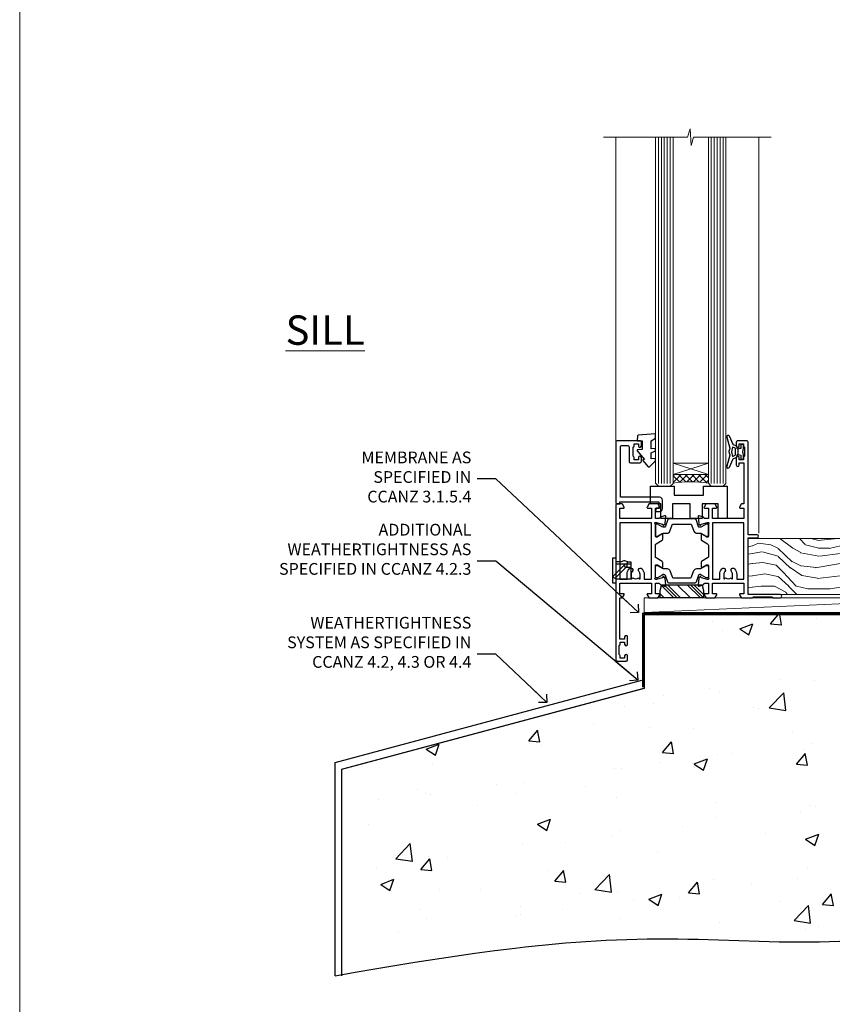
# Model space of a CAD drawing. Units: millimetres. Extents: x 0 to 454204, y -1112 to 730.
# Drawn here: x 6000 to 6277, y 60 to 395 of the extents above; entities that cross this region are included whole.
import ezdxf
from ezdxf import colors
from ezdxf.entities.mleader import LeaderData, LeaderLine
from ezdxf.math import Vec2, Vec3

# ---------------------------------------------------------------- set-up
doc = ezdxf.new("R2010")
doc.units = ezdxf.units.MM
doc.linetypes.add('CENTER', pattern=[2, 1.25, -0.25, 0.25, -0.25])
doc.linetypes.add('Dashed', pattern=[564.444447, 282.222223, -282.222223])
doc.layers.add('Aluminium Systems Ltd Joinery Detail', color=7, linetype='Continuous')
doc.layers.add('Aluminium Systems Ltd Notes', color=7, linetype='Continuous')
doc.layers.add('No Print', color=7, linetype='Continuous', plot=False)
doc.styles.add('ASL TXT 50', font='romans.shx', dxfattribs={"height": 100})
doc.styles.get("Standard").update_dxf_attribs({"font": 'arial.ttf'})

# ---------------------------------------------------------------- blocks, each defined once
blk = doc.blocks.new('Page Layout')
at = {"layer": 'Aluminium Systems Ltd Joinery Detail', "color": 8, "lineweight": 5}
blk.add_lwpolyline([(0, 730.13), (0, 0), (553.08, 0), (553.08, 730.13)], close=True, dxfattribs=at)
blk = doc.blocks.new('_Open90')
at = {"color": 0, "linetype": 'ByBlock', "lineweight": -2}
for p, q in [((0, 0), (-2.44, 0)), ((-0.5, 0.5), (0, 0)), ((0, 0), (-0.5, -0.5))]:
    blk.add_line(p, q, dxfattribs=at)
blk = doc.blocks.new('U043-22047')
blk.add_lwpolyline([(13.91, 1.2, 0.339454), (13.72, 1.05), (13.51, 0.25, 0.493145), (13.7, 0), (14.9, 0, 0.414214), (15.9, 1), (15.9, 3.9, 0.414214), (14.9, 4.9), (1.6, 4.9), (1.6, 22, -0.414214), (2.1, 22.5), (4, 22.5, -0.414214), (4.5, 22), (4.5, 17.1, 0.414214), (5, 16.6), (8.2, 16.6, 0.414214), (8.7, 17.1), (8.7, 18.35, 1), (7.7, 18.35), (7.7, 17.6), (6.2, 17.6), (6.2, 18.35, 0.298217), (5.9, 18.81), (5.9, 21.89, 0.298217), (6.2, 22.35), (6.2, 23.1), (7.7, 23.1), (7.7, 22.35, 1), (8.7, 22.35), (8.7, 23.6, 0.414214), (8.2, 24.1), (0.5, 24.1, 0.414214), (0, 23.6), (0, 3.1, 0.414214), (0.5, 2.6), (1.2, 2.6, 0.414214), (1.4, 2.8), (1.4, 3.3), (14.7, 3.3), (14.7, 1), (14.4, 1, 0.414214), (14.2, 1.2)], format="xyb", close=True)
blk = doc.blocks.new('MO091-E Elev')
at = {"color": 4, "linetype": 'Dashed'}
blk.add_line((5.1, 2.15), (5.1, 1.15), dxfattribs=at)
blk.add_lwpolyline([(0, -4.3), (-1, -4.3), (-1, 4.3), (0, 4.3)], close=True)
for points in [[(3.05, 2), (-0.98, -2.03), (-0.28, -2.73), (3.75, 1.3)], [(0, 2.2), (4, 2.2), (4, 2.95), (3.04, 3.3), (2.76, 3.3), (1.8, 2.95), (0, 2.95)]]:
    blk.add_lwpolyline(points, dxfattribs=at)
blk.add_lwpolyline([(4, 2.95), (5.1, 2.95), (5.1, 2.15), (3.4, 2.15, 1), (3.4, 1.15), (5.1, 1.15), (5.1, -2.95), (0, -2.95)], format="xyb", dxfattribs=at)
blk.add_arc((3.4, 1.65), 0.5, 270, 90, dxfattribs=at)
blk = doc.blocks.new('U819-22026B')
at = {"flags": 128}
for points in [[(4, 1.75, 1), (3, 1.75), (3, 1), (1.5, 1), (1.5, 1.75, 0.298217), (1.2, 2.21), (1.2, 5.29, 0.298217), (1.5, 5.75), (1.5, 6.5), (3, 6.5), (3, 5.75, 1), (4, 5.75), (4, 8.25, 1), (3, 8.25), (3, 7.5), (1.4, 7.5), (1.4, 21.5), (2.12, 21.5, 0.267949), (2.3, 21.6), (2.87, 22.6, 0.57735), (2.7, 22.9), (1.4, 22.9), (1.4, 26.5), (12.1, 26.5), (12.1, 22.9), (10.8, 22.9, 0.57735), (10.63, 22.6), (11.2, 21.6, 0.267949), (11.38, 21.5), (14.22, 21.5, 0.267949), (14.4, 21.6), (14.97, 22.6, 0.57735), (14.8, 22.9), (13.5, 22.9), (13.5, 26.5), (14.7, 26.5, -0.359641), (14.99, 26.26, 0.263851), (15.19, 26.03), (16.6, 25.52, 0.087489), (16.7, 25.5, 0.414214), (17, 25.8, 0.02182), (17, 25.83), (16.79, 28.19, 0.176327), (16.71, 28.38), (16.34, 28.74, 0.198912), (16.2, 28.8, 0.065543), (16.15, 28.79, 0.267949), (16.01, 28.65), (15.96, 28.48, -0.267949), (15.82, 28.34), (13.84, 27.81, -0.065543), (13.76, 27.8), (13.6, 27.8, -0.688501), (13.4, 28.32, 0.213422), (13.5, 28.55), (13.5, 32.5, -0.414214), (13.8, 32.8), (14.02, 32.8, -0.137852), (14.18, 32.76), (15.7, 31.83, 0.585498), (16, 32), (16, 33.53, 0.261434), (15.81, 33.87), (13.74, 35.13, -0.261434), (13.5, 35.56), (13.5, 39.44, -0.261434), (13.74, 39.87), (15.81, 41.13, 0.261434), (16, 41.47), (16, 43, 0.585498), (15.7, 43.17), (14.18, 42.24, -0.137852), (14.02, 42.2), (13.8, 42.2, -0.414214), (13.5, 42.5), (13.5, 46.45, 0.213422), (13.4, 46.68, -0.688501), (13.6, 47.2), (13.76, 47.2, -0.065543), (13.84, 47.19), (15.82, 46.66, -0.267949), (15.96, 46.52), (16.01, 46.35, 0.267949), (16.15, 46.21, 0.065543), (16.2, 46.2, 0.198912), (16.34, 46.26), (16.71, 46.62, 0.176327), (16.79, 46.81), (17, 49.17, 0.02182), (17, 49.2, 0.414214), (16.7, 49.5, 0.087489), (16.6, 49.48), (15.19, 48.97, 0.263851), (14.99, 48.74, -0.359641), (14.7, 48.5), (13.5, 48.5), (13.5, 52.1), (14.8, 52.1, 0.57735), (14.97, 52.4), (14.4, 53.4, 0.267949), (14.22, 53.5), (11.38, 53.5, 0.267949), (11.2, 53.4), (10.63, 52.4, 0.57735), (10.8, 52.1), (12.1, 52.1), (12.1, 48.5), (1.4, 48.5), (1.4, 52.1), (2.7, 52.1, 0.57735), (2.87, 52.4), (2.3, 53.4, 0.267949), (2.12, 53.5), (0.5, 53.5, 0.414214), (0, 53), (0, 0.5, 0.414214), (0.5, 0), (3.5, 0, 0.414214), (4, 0.5)], [(5.25, 28), (5.49, 28), (5.79, 28.35, 0.36397), (7.71, 28.35), (8.01, 28), (8.25, 28), (8.25, 29.5, 0.182676), (7.88, 30.49, -1), (8.93, 31.42, -0.182676), (9.65, 29.5), (9.65, 27.9), (12.1, 27.9), (12.1, 47.1), (1.4, 47.1), (1.4, 27.9), (3.85, 27.9), (3.85, 29.5, -0.182676), (4.57, 31.42, -1), (5.62, 30.49, 0.182676), (5.25, 29.5)]]:
    blk.add_lwpolyline(points, format="xyb", close=True, dxfattribs=at)
blk = doc.blocks.new('U821-22081')
at = {"flags": 128}
for points in [[(13.5, 53.5, 0.414214), (13, 53), (13, 51.75, 1), (14, 51.75), (14, 52.5), (15.5, 52.5), (15.5, 51.75, 0.298217), (15.8, 51.29), (15.8, 48.21, 0.298217), (15.5, 47.75), (15.5, 47), (14, 47), (14, 47.75, 1), (13, 47.75), (13, 45.25, 1), (14, 45.25), (14, 46), (15.6, 46), (15.6, 32), (14.88, 32, 0.267949), (14.7, 31.9), (14.13, 30.9, 0.57735), (14.3, 30.6), (15.6, 30.6), (15.6, 27), (4.9, 27), (4.9, 30.6), (6.2, 30.6, 0.57735), (6.37, 30.9), (5.8, 31.9, 0.267949), (5.62, 32), (2.78, 32, 0.267949), (2.6, 31.9), (2.03, 30.9, 0.57735), (2.2, 30.6), (3.5, 30.6), (3.5, 27), (2.3, 27, -0.359641), (2.01, 27.24, 0.263851), (1.81, 27.47), (0.4, 27.98, 0.087489), (0.3, 28, 0.414214), (0, 27.7, 0.02182), (0, 27.67), (0.21, 25.31, 0.176327), (0.29, 25.12), (0.66, 24.76, 0.198912), (0.8, 24.7, 0.065543), (0.85, 24.71, 0.267949), (0.99, 24.85), (1.04, 25.02, -0.267949), (1.18, 25.16), (3.16, 25.69, -0.065543), (3.24, 25.7), (3.4, 25.7, -0.688501), (3.6, 25.18, 0.213422), (3.5, 24.95), (3.5, 21, -0.414214), (3.2, 20.7), (2.98, 20.7, -0.137852), (2.82, 20.74), (1.3, 21.67, 0.585498), (1, 21.5), (1, 19.97, 0.261434), (1.19, 19.63), (3.26, 18.37, -0.261434), (3.5, 17.94), (3.5, 14.06, -0.261434), (3.26, 13.63), (1.19, 12.37, 0.261434), (1, 12.03), (1, 10.5, 0.585498), (1.3, 10.33), (2.82, 11.26, -0.137852), (2.98, 11.3), (3.2, 11.3, -0.414214), (3.5, 11), (3.5, 7.05, 0.213422), (3.6, 6.82, -0.688501), (3.4, 6.3), (3.24, 6.3, -0.065543), (3.16, 6.31), (1.18, 6.84, -0.267949), (1.04, 6.98), (0.99, 7.15, 0.267949), (0.85, 7.29, 0.065543), (0.8, 7.3, 0.198912), (0.66, 7.24), (0.29, 6.88, 0.176327), (0.21, 6.69), (0, 4.33, 0.02182), (0, 4.3, 0.414214), (0.3, 4, 0.087489), (0.4, 4.02), (1.81, 4.53, 0.263851), (2.01, 4.76, -0.359641), (2.3, 5), (3.5, 5), (3.5, 1.4), (2.2, 1.4, 0.57735), (2.03, 1.1), (2.6, 0.1, 0.267949), (2.78, 0), (5.62, 0, 0.267949), (5.8, 0.1), (6.37, 1.1, 0.57735), (6.2, 1.4), (4.9, 1.4), (4.9, 5), (15.6, 5), (15.6, 1.4), (14.3, 1.4, 0.57735), (14.13, 1.1), (14.7, 0.1, 0.267949), (14.88, 0), (18.5, 0), (18.9, 0.4), (25.1, 0.4), (25.5, 0), (27.9, 0, 1), (27.9, 1.2), (17, 1.2), (17, 20.5), (20.1, 20.5, 1), (20.1, 21.5), (17, 21.5), (17, 53, 0.414214), (16.5, 53.5)], [(11.21, 6.85), (11.51, 6.5), (11.75, 6.5), (11.75, 8, 0.182676), (11.37, 8.99, -1), (12.42, 9.92, -0.182676), (13.15, 8), (13.15, 6.4), (15.6, 6.4), (15.6, 25.6), (4.9, 25.6), (4.9, 6.4), (7.35, 6.4), (7.35, 8, -0.182676), (8.07, 9.92, -1), (9.12, 8.99, 0.182676), (8.75, 8), (8.75, 6.5), (8.99, 6.5), (9.29, 6.85, 0.36397)]]:
    blk.add_lwpolyline(points, format="xyb", close=True, dxfattribs=at)
blk = doc.blocks.new('18CCB')
at = {"color": 2}
blk.add_lwpolyline([(6.05, 4.19), (11.95, 4.19, -0.315299), (12.32, 3.93), (13.11, 1.76, 0.315299), (14.05, 1.1), (15.11, 1.1, -0.131652), (15.71, 0.94), (17.29, 0.03, 0.131652), (17.39, 0), (17.6, 0, 0.414214), (18, 0.4), (18, 3.8, 0.414214), (17.6, 4.2), (17.39, 4.2, 0.131652), (17.29, 4.17), (15.71, 3.26, -0.131652), (15.11, 3.1), (14.96, 3.1, -0.315299), (14.68, 3.3), (13.8, 5.73, 0.315299), (13.42, 5.99), (4.58, 5.99, 0.315299), (4.2, 5.73), (3.37, 3.43, -0.315299), (2.9, 3.1), (2.89, 3.1, -0.131652), (2.29, 3.26), (0.71, 4.17, 0.131652), (0.61, 4.2), (0.4, 4.2, 0.414214), (0, 3.8), (0, 0.4, 0.414214), (0.4, 0), (0.61, 0, 0.131652), (0.71, 0.03), (2.29, 0.94, -0.131652), (2.89, 1.1), (3.95, 1.1, 0.315299), (4.89, 1.76), (5.68, 3.93, -0.315299)], format="xyb", close=True, dxfattribs=at)
blk = doc.blocks.new('U819-18CCB-U821')
for name, p in [('U821-22081', (28, 21.5)), ('U819-22026B', (0, 0, -2)), ('18CCB', (13.5, 42.44))]:
    blk.add_blockref(name, p)
at = {"xscale": -1, "rotation": 180}
blk.add_blockref('18CCB', (13.5, 32.56), dxfattribs=at)
blk = doc.blocks.new('DY445')
blk.add_lwpolyline([(4.75, 8.84), (6.25, 9.78), (6.25, 11.28), (0.33, 10.76, 0.36397), (0.15, 10.58), (0, 8.91), (1.75, 8.91), (1.75, 5.91), (0, 5.76), (0, 5.46), (2.49, 2.49), (1.95, 2.45), (1.95, 2.15), (3.75, 0), (4.15, 0), (6.25, 2.02), (6.25, 2.82), (4.75, 2.69), (4.75, 4.77), (6.25, 5.51), (6.25, 6.31), (4.75, 6.18)], format="xyb", close=True)
blk = doc.blocks.new('DY380')
blk.add_lwpolyline([(23, 0), (23, 5), (17.5, 5), (17.5, 0), (13.5, 0), (13.5, 5), (7.5, 5), (7.5, 0), (3.5, 0), (3.5, 5), (0, 5), (0, 11), (8, 11), (8, 8), (18, 8), (18, 11), (26, 11), (26, 0)], close=True)
blk = doc.blocks.new('DY223-Comp')
blk.add_line((-1.82, -0.88), (-1.82, 0.88))
for points in [[(0, -2.5), (0, -1.12), (-0.3, 0), (0, 1.12), (0, 2.5), (-1, 2.5), (-1, 1.12, 0.196759), (-1.82, 0.88), (-2.1, 0.96, -0.339454), (-2.25, 1.15), (-2.25, 1.73, 0.315299), (-2.38, 1.92), (-3.47, 2.32, -0.207848), (-3.58, 2.43), (-4.79, 5.26, 0.916781), (-5.74, 4.95), (-4.72, 1.2, -0.13205), (-4.72, 1.1), (-5, 0.05, 0.131652), (-5, -0.05), (-4.72, -1.1, -0.13205), (-4.72, -1.2), (-5.74, -4.95, 0.916781), (-4.79, -5.26), (-3.58, -2.43, -0.207848), (-3.47, -2.32), (-2.38, -1.92, 0.315299), (-2.25, -1.73), (-2.25, -1.15, -0.339454), (-2.1, -0.96), (-1.82, -0.88, 0.196759), (-1, -1.12), (-1, -2.5)], [(-3.08, 1.33), (-3.77, 1.58), (-4.19, 0), (-3.77, -1.58), (-3.08, -1.33, 0.315299), (-2.82, -0.95), (-2.82, 0.95, 0.315299)]]:
    blk.add_lwpolyline(points, format="xyb", close=True)
blk = doc.blocks.new('TL45 Window Sill')
at = {"layer": 'Aluminium Systems Ltd Joinery Detail', "lineweight": 5}
h = blk.add_hatch(dxfattribs=at)
h.set_pattern_fill('NET', color=256, scale=0.5, angle=-45)
h.set_pattern_definition([(315, (-810.269, -91.3332), (1.122532, 1.122532), []), (45, (-810.269, -91.3332), (-1.122532, 1.122532), [])])
edge = h.paths.add_edge_path()
edge.add_line((82.73, 41.01), (82.73, 40.91))
edge.add_arc((93.34, 36.01), 11.69, 514.6724, 515.1681, ccw=False)
edge.add_line((82.77, 41.01), (82.73, 41.01))
edge = h.paths.add_edge_path()
edge.add_arc((76.62, -2.75), 41.78, 441.7201, 458.2346)
edge.add_line((70.64, 38.6), (70.64, 41.5))
edge.add_line((70.64, 41.5), (82.64, 41.5))
edge.add_line((82.64, 41.5), (82.64, 38.59))
at = {"layer": 'Aluminium Systems Ltd Joinery Detail'}
h = blk.add_hatch(dxfattribs=at)
h.set_pattern_fill('PLASTI', color=256, angle=315)
h.paths.add_polyline_path([(80.56, 3.77, 0.094908), (80.52, 3.88), (79.54, 3.52, -0.087489), (79.43, 3.5, -0.440011), (79.13, 3.83), (79.15, 4), (68.12, 4), (68.13, 3.83, -0.440011), (67.83, 3.5, -0.087489), (67.73, 3.52), (66.71, 3.89, 0.109958), (66.65, 3.77), (66.21, 2), (66.21, -0.5), (81.01, -0.5), (81.01, 2)])
at = {"layer": 'Aluminium Systems Ltd Joinery Detail', "linetype": 'Continuous', "lineweight": 5}
for p, q in [((51.1, 156.37), (51.1, 52.92)), ((99.76, 21.55), (99.76, 156.37))]:
    blk.add_line(p, q, dxfattribs=at)
at = {"layer": 'Aluminium Systems Ltd Joinery Detail', "lineweight": 5, "ltscale": 3}
for p, q in [((65.64, 38.5), (65.64, 156.37)), ((66.64, 38.5), (66.64, 156.37)), ((67.64, 38.5), (67.64, 156.37)), ((68.64, 38.5), (68.64, 156.37)), ((69.64, 38.5), (69.64, 156.37)), ((83.63, 38.5), (83.63, 156.37)), ((84.63, 38.5), (84.63, 156.37)), ((85.63, 38.5), (85.63, 156.37)), ((86.63, 38.5), (86.63, 156.37)), ((87.63, 38.5), (87.63, 156.37))]:
    blk.add_line(p, q, dxfattribs=at)
at = {"layer": 'Aluminium Systems Ltd Joinery Detail', "lineweight": 5}
for p, q in [((82.64, 45.37), (70.64, 41.5)), ((82.64, 41.5), (70.64, 45.37))]:
    blk.add_line(p, q, dxfattribs=at)
at = {"layer": 'Aluminium Systems Ltd Joinery Detail', "linetype": 'Continuous', "lineweight": 5}
blk.add_lwpolyline([(103.98, 156.37), (77.6, 156.37), (76.74, 153.51), (76.49, 159.14), (75.58, 156.37), (46.94, 156.37)], dxfattribs=at)
at = {"layer": 'Aluminium Systems Ltd Joinery Detail', "lineweight": 5}
for points in [[(64.64, 156.37), (64.64, 38.59), (65.64, 37.5), (69.64, 37.5), (70.64, 38.5), (70.64, 156.37)], [(82.63, 156.37), (82.63, 38.59), (83.64, 37.5), (87.63, 37.5), (88.63, 38.5), (88.63, 156.37)]]:
    blk.add_lwpolyline(points, dxfattribs=at)
blk.add_lwpolyline([(82.64, 41.5), (70.64, 41.5), (70.64, 45.37), (82.64, 45.37)], close=True, dxfattribs=at)
at = {"layer": 'Aluminium Systems Ltd Joinery Detail'}
blk.add_lwpolyline([(66.21, -0.5), (66.21, 2), (66.65, 3.77, -0.344151), (66.94, 4), (80.27, 4, -0.344151), (80.56, 3.77), (81.01, 2), (81.01, -0.5)], format="xyb", close=True, dxfattribs=at)
at = {"layer": 'Aluminium Systems Ltd Joinery Detail', "lineweight": 5}
blk.add_arc((76.63, -2.82), 41.85, 81.7419, 98.2274, dxfattribs=at)
at = {"layer": 'Aluminium Systems Ltd Joinery Detail', "linetype": 'Dashed'}
for name, p in [('DY445', (58.4, 44.1)), ('DY380', (62.98, 26.5))]:
    blk.add_blockref(name, p, dxfattribs=at)
at = {"layer": 'Aluminium Systems Ltd Joinery Detail'}
for name, p in [('DY223-Comp', (94.64, 49.25)), ('U043-22047', (51.13, 28.9)), ('U819-18CCB-U821', (51.13, -22)), ('MO091-E Elev', (51.13, 8.85))]:
    blk.add_blockref(name, p, dxfattribs=at)
blk = doc.blocks.new('45mm Strapping Floor')
at = {"layer": 'Aluminium Systems Ltd Joinery Detail'}
h = blk.add_hatch(dxfattribs=at)
h.set_pattern_fill('AR-CONC', color=256, scale=0.25)
h.set_pattern_definition([(50, (-7461.36, 214.594), (45.54617, -3.98477), [4.7625, -52.3875]), (355, (-7461.36, 214.594), (-8.81086, 47.7642), [3.81, -41.91015]), (100.45144, (-7457.564, 214.26), (36.7353, 43.77944), [4.0475, -44.52256]), (46.1842, (-7461.36, 227.294), (67.76976, -10.5106), [7.14375, -78.58125]), (96.6356, (-7455.71, 226.42), (59.35103, 61.85653), [6.07126, -66.7839]), (351.1842, (-7461.36, 227.294), (59.35103, 61.8565), [5.715, -62.86493]), (21, (-7455.01, 224.12), (37.9036, -25.5663), [4.7625, -52.3875]), (326, (-7455.01, 224.12), (15.4505, 46.047), [3.81, -41.91]), (71.45144, (-7451.85, 221.99), (53.3541, 20.4807), [4.0475, -44.52248]), (37.5, (-7461.36, 214.594), (0.77215, 21.13876), [0, -41.402, 0, -42.545, 0, -42.06875]), (7.5, (-7461.36, 214.594), (16.704916, 25.045144), [0, -24.257, 0, -40.4495, 0, -16.03375]), (327.5, (-7475.52, 214.594), (33.89765, -1.432186), [0, -15.875, 0, -49.53, 0, -65.7225]), (317.5, (-7481.87, 214.594), (37.0323, 6.35662), [0, -20.6375, 0, -32.893, 0, -46.6725])])
edge = h.paths.add_edge_path()
edge.add_spline(control_points=[(-151.8, -112.64), (-116.37, -106.55), (-45.44, -94.6), (54.58, -109.78), (120.85, -51.87), (125.21, -9.2), (127.14, 9.76)], knot_values=[2.267613, 2.267613, 2.267613, 2.267613, 110.457271, 218.713228, 288.576299, 344.497426, 344.497426, 344.497426, 344.497426], degree=3, periodic=0)
edge.add_line((127.14, 9.76), (-48.8, 9.76))
edge.add_line((-48.8, 9.76), (-48.8, -15.24))
edge.add_line((-48.8, -15.24), (-151.8, -42.83))
edge.add_line((-151.8, -42.83), (-151.8, -112.64))
at = {"layer": 'Aluminium Systems Ltd Joinery Detail', "linetype": 'Dashed'}
for p, q in [((-154.03, -40.41, -1), (-49.68, -12.45, -1)), ((-154.03, -113.03, -1), (-154.03, -40.41, -1))]:
    blk.add_line(p, q, dxfattribs=at)
at = {"layer": 'Aluminium Systems Ltd Joinery Detail', "linetype": 'CENTER', "lineweight": 5, "ltscale": 3, "const_width": 0.5, "elevation": 1}
blk.add_lwpolyline([(127.12, 10.3), (-49.31, 10.3), (-49.31, -14.83)], dxfattribs=at)
at = {"layer": 'Aluminium Systems Ltd Joinery Detail', "linetype": 'Dashed', "lineweight": 5, "ltscale": 0.01, "const_width": 0.25, "elevation": -0.75}
blk.add_lwpolyline([(127.12, 9.9), (-48.93, 9.9), (-48.93, -15.14), (-151.94, -42.73), (-151.94, -73.36)], dxfattribs=at)
at = {"layer": 'Aluminium Systems Ltd Joinery Detail', "linetype": 'Dashed', "elevation": -1}
for points in [[(72.2, 9.76), (-48.8, 9.76), (-48.8, -15.24), (-151.8, -42.83), (-151.8, -113.03)], [(127.14, 9.76), (127.14, 9.76), (-48.8, 9.76)]]:
    blk.add_lwpolyline(points, dxfattribs=at)
at = {"layer": 'Aluminium Systems Ltd Joinery Detail', "linetype": 'Dashed'}
blk.add_spline([(-154.03, -113.03, -1), (-44.29, -100.45, -1), (63.64, -92.04, -1), (115.16, -44.86, -1), (127.14, 9.76, -1)], degree=3, dxfattribs=at)
blk = doc.blocks.new('WS8G75Csk')
at = {"linetype": 'CENTER'}
blk.add_line((0, 1.5), (0, -65.56), dxfattribs=at)
for p, q in [((-3.67, -0.43), (3.67, -0.43)), ((-1.49, -3.02), (1.49, -3.02)), ((-2.05, -22.17), (0.75, -21.35)), ((-2.05, -24.56), (2.05, -23.37)), ((-1.49, -24.15), (1.49, -22.95)), ((-2.05, -26.95), (2.05, -25.76)), ((-1.49, -24.98), (1.49, -23.78)), ((-1.49, -26.54), (1.49, -25.34)), ((-1.49, -27.37), (1.49, -26.17)), ((-2.05, -29.35), (2.05, -28.15)), ((-1.49, -28.93), (1.49, -27.74)), ((-1.49, -29.76), (1.49, -28.56)), ((-1.49, -31.32), (1.49, -30.13)), ((-2.05, -31.74), (2.05, -30.54)), ((-2.05, -34.13), (2.05, -32.93)), ((-1.49, -32.15), (1.49, -30.95)), ((-1.49, -33.71), (1.49, -32.52)), ((-1.49, -34.54), (1.49, -33.35)), ((-2.05, -36.52), (2.05, -35.32)), ((-1.49, -36.11), (1.49, -34.91)), ((-1.49, -36.93), (1.49, -35.74)), ((-2.05, -38.91), (2.05, -37.72)), ((-2.05, -41.3), (2.05, -40.11)), ((-1.49, -38.5), (1.49, -37.3)), ((-1.49, -39.33), (1.49, -38.13)), ((-1.49, -40.89), (1.49, -39.69)), ((-2.05, -43.7), (2.05, -42.5)), ((-1.49, -41.72), (1.49, -40.52)), ((-1.49, -43.28), (1.49, -42.09)), ((-1.49, -44.11), (1.49, -42.91)), ((-2.05, -46.09), (2.05, -44.89)), ((-1.49, -45.67), (1.49, -44.48)), ((-1.49, -46.5), (1.49, -45.3)), ((-1.49, -48.06), (1.49, -46.87)), ((-2.05, -48.48), (2.05, -47.28)), ((-2.05, -50.87), (2.05, -49.67)), ((-1.49, -48.89), (1.49, -47.7)), ((-1.49, -50.46), (1.49, -49.26)), ((-1.49, -51.28), (1.49, -50.09)), ((-2.05, -53.26), (2.05, -52.07)), ((-1.49, -52.85), (1.49, -51.65)), ((-1.49, -53.68), (1.49, -52.48)), ((-2.05, -55.65), (2.05, -54.46)), ((-2.05, -58.05), (2.05, -56.85)), ((-1.49, -55.24), (1.49, -54.04)), ((-1.49, -56.07), (1.49, -54.87)), ((-1.49, -57.63), (1.49, -56.44)), ((-1.49, -58.46), (1.49, -57.26)), ((-1.43, -60.25), (1.77, -59.32)), ((-1.12, -59.87), (1.39, -58.87)), ((-0.92, -60.62), (1.14, -59.8)), ((-0.23, -62.3), (0.77, -62.01))]:
    blk.add_line(p, q)
blk.add_lwpolyline([(-0.92, -60.62), (-1.43, -60.25), (-1.12, -59.87), (-1.49, -58.48), (-1.49, -58.46), (-2.05, -58.05), (-1.49, -57.63), (-1.49, -56.07), (-2.05, -55.65), (-1.49, -55.24), (-1.49, -53.68), (-2.05, -53.26), (-1.49, -52.85), (-1.49, -51.28), (-2.05, -50.87), (-1.49, -50.46), (-1.49, -48.89), (-2.05, -48.48), (-1.49, -48.06), (-1.49, -46.5), (-2.05, -46.09), (-1.49, -45.67), (-1.49, -44.11), (-2.05, -43.7), (-1.49, -43.28), (-1.49, -41.72), (-2.05, -41.3), (-1.49, -40.89), (-1.49, -39.33), (-2.05, -38.91), (-1.49, -38.5), (-1.49, -36.93), (-2.05, -36.52), (-1.49, -36.11), (-1.49, -34.54), (-2.05, -34.13), (-1.49, -33.71), (-1.49, -32.15), (-2.05, -31.74), (-1.49, -31.32), (-1.49, -29.76), (-2.05, -29.35), (-1.49, -28.93), (-1.49, -27.37), (-2.05, -26.95), (-1.49, -26.54), (-1.49, -24.98), (-2.05, -24.56), (-1.49, -24.15), (-1.49, -22.58), (-2.05, -22.17), (-1.49, -21.76), (-1.49, -3.02), (-3.67, -0.43), (-3.31, 0), (3.31, 0), (3.67, -0.43), (1.49, -3.02), (1.49, -22.95), (2.05, -23.37), (1.49, -23.78), (1.49, -25.34), (2.05, -25.76), (1.49, -26.17), (1.49, -27.74), (2.05, -28.15), (1.49, -28.56), (1.49, -30.13), (2.05, -30.54), (1.49, -30.95), (1.49, -32.52), (2.05, -32.93), (1.49, -33.35), (1.49, -34.91), (2.05, -35.32), (1.49, -35.74), (1.49, -37.3), (2.05, -37.72), (1.49, -38.13), (1.49, -39.69), (2.05, -40.11), (1.49, -40.52), (1.49, -42.09), (2.05, -42.5), (1.49, -42.91), (1.49, -44.48), (2.05, -44.89), (1.49, -45.3), (1.49, -46.87), (2.05, -47.28), (1.49, -47.7), (1.49, -49.26), (2.05, -49.67), (1.49, -50.09), (1.49, -51.65), (2.05, -52.07), (1.49, -52.48), (1.49, -54.04), (2.05, -54.46), (1.49, -54.87), (1.49, -56.44), (2.05, -56.85), (1.49, -57.26), (1.49, -58.48), (1.39, -58.87), (1.77, -59.32), (1.14, -59.8), (0.67, -61.55), (0.77, -62.01), (0.43, -62.47), (0, -64.06)], close=True)
for points in [[(-1.49, -21.76), (0.75, -21.35), (-1.49, -22.58)], [(0.67, -61.55), (-0.23, -62.3), (0.43, -62.47)]]:
    blk.add_lwpolyline(points)
blk = doc.blocks.new('Rawlplug')
at = {"linetype": 'Dashed'}
blk.add_lwpolyline([(-3.57, 14.28), (-3.57, -24.66), (0, -26.59), (3.57, -24.66), (3.57, 14.28)], close=True, dxfattribs=at)
for points in [[(-3.07, 14.28), (-3.07, -5.27), (-2.17, -6.48, -0.162386), (-2.07, -6.78), (-2.07, -9.38, -0.414214), (-2.57, -9.88), (-2.64, -9.88), (-2.64, -11.85, 0.236093), (-2.44, -12.25), (-1.78, -12.74, -0.236093), (-1.58, -13.14), (-1.58, -15.06, -0.618001), (-2.38, -15.46), (-2.64, -15.27), (-2.64, -17.49, 0.236093), (-2.44, -17.89), (-1.78, -18.38, -0.236093), (-1.58, -18.78), (-1.58, -20.7, -0.618001), (-2.38, -21.1), (-2.64, -20.91), (-2.64, -22.73, 0.472976), (-0.25, -24.69), (-0.25, 9.78), (0.25, 9.78), (0.25, -24.69, 0.472976), (2.64, -22.73), (2.64, -20.91), (2.38, -21.1, -0.618001), (1.58, -20.7), (1.58, -18.78, -0.236093), (1.78, -18.38), (2.44, -17.89, 0.236093), (2.64, -17.49), (2.64, -15.27), (2.38, -15.46, -0.618001), (1.58, -15.06), (1.58, -13.14, -0.236093), (1.78, -12.74), (2.44, -12.25, 0.236093), (2.64, -11.85), (2.64, -9.88), (2.57, -9.88, -0.414214), (2.07, -9.38), (2.07, -6.78, -0.162386), (2.17, -6.48), (3.07, -5.27), (3.07, 14.28)], [(-2.09, -15.56), (-2.5, -12.72), (-3.04, -9.42, 1), (-3.53, -9.5), (-2.99, -12.79), (-2.64, -15.27)], [(2.09, -15.56), (2.5, -12.72), (3.04, -9.42, -1), (3.53, -9.5), (2.99, -12.79), (2.64, -15.27)]]:
    blk.add_lwpolyline(points, format="xyb", dxfattribs=at)
blk = doc.blocks.new('Intergral Insulation on Precast TL45 Masonry Floor Liner')
at = {"layer": 'Aluminium Systems Ltd Joinery Detail', "lineweight": 5}
h = blk.add_hatch(dxfattribs=at)
h.set_pattern_fill('WOOD-3', color=256, scale=97.5, angle=30, style=0, pattern_type=2)
h.set_pattern_definition([(4.7636, (1719.1586, -7260.1667), (-330.0000284, -29.999746), [3.61248, -357.63537]), (348.6901, (1722.7586, -7259.867), (120.0000226, -29.999929), [4.58913, -148.38147]), (315, (1727.259, -7260.767), (-3e-14, -30.00001), [3.39411, -39.03228]), (313.1524, (1729.6586, -7263.1667), (420.00008502, -449.99992613), [6.57951, -651.37185]), (347.0054, (1734.1586, -7267.9667), (-270.000023, 59.9999273), [4.00251, -396.24741]), (360, (1738.06, -7268.867), (30, -30), [7.5, -22.5]), (9.4623, (1745.5586, -7268.8667), (-150.0000232, -29.9999442), [3.64965, -178.83321]), (5.7106, (1719.1586, -7268.2667), (-269.9999827, -30.0000394), [3.01497, -298.48131]), (360, (1722.16, -7267.967), (30, -30), [4.5, -25.5]), (331.6992, (1726.6586, -7267.9667), (329.9998536, -180.0002662), [4.42944, -438.51525]), (307.875, (1730.5586, -7270.0667), (-120.00005595, 149.999973), [6.84105, -335.21157]), (320.7106, (1734.7586, -7275.4667), (180.0000192, -149.99998896), [4.26381, -422.11632]), (353.6598, (1738.0586, -7278.1667), (239.9999821, -30.0000474), [5.43324, -266.22831]), (11.8887, (1743.4586, -7278.7667), (-419.99991903, -90.00031606), [5.82495, -576.66969]), (6.7098, (1719.1586, -7277.5667), (270.00002993, 29.99981644), [5.13516, -508.3821]), (356.6335, (1724.2586, -7276.9667), (479.99997966, -30.0003289), [5.10882, -505.77279]), (326.3099, (1729.359, -7277.267), (-59.999987, 30.00004), [5.40834, -102.75822]), (312.5104, (1733.8586, -7280.2667), (299.99972155, -330.0002602), [4.88364, -483.48096]), (345.0686, (1737.1586, -7283.8667), (330.00001605, -89.9999086), [4.65726, -461.06799]), (360, (1741.66, -7285.067), (30, -30), [3.6, -26.4]), (12.9946, (1745.2586, -7285.0667), (270.000023, 59.9999273), [4.00251, -396.24741]), (360, (1728.46, -7255.067), (30, -30), [0, -30]), (136.8476, (1732.6586, -7259.5667), (449.99992613, -420.00008502), [6.57951, -651.37185]), (153.4349, (1727.859, -7285.067), (-29.999975, 30.00004), [2.68329, -64.39875]), (171.8699, (1725.4586, -7283.8667), (-179.9999933, 29.9999807), [4.24263, -207.88938]), (203.1986, (1721.2586, -7283.2667), (-149.999992, -60.0000398), [2.28474, -226.18845]), (333.4349, (1732.659, -7259.567), (29.999975, -30.00004), [3.35409, -63.72795]), (353.2902, (1735.6586, -7261.0667), (-270.00002993, 29.99981644), [5.13516, -508.3821]), (10.1247, (1740.7586, -7261.6667), (509.99996369, 90.00025766), [8.53287, -844.75488]), (10.3048, (1719.1586, -7256.8667), (180.0000288, 29.9998463), [3.35409, -332.05608]), (344.4759, (1722.4586, -7256.2667), (-330.00003074, 89.99993333), [5.60445, -554.84178]), (317.1211, (1727.8586, -7257.7667), (-390.0000238, 359.9999926), [5.7315, -567.41769]), (325.3048, (1732.0586, -7261.6667), (299.99982777, -210.0002583), [4.74342, -469.59822]), (350.5377, (1735.9586, -7264.3667), (150.0000232, -29.9999442), [5.47449, -177.0084]), (6.5819, (1741.3586, -7265.2667), (-510.00004314, -59.99960101), [7.85175, -777.3234]), (8.1301, (1719.1586, -7264.3667), (-179.9999933, -29.9999807), [4.24263, -207.88938]), (348.6901, (1723.3586, -7263.767), (120.0000226, -29.999929), [4.58913, -148.38147]), (317.4896, (1727.8586, -7264.6667), (-330.0002602, 299.99972155), [4.88364, -483.48096]), (315, (1731.459, -7267.967), (-3e-14, -30.00001), [5.51544, -36.91098]), (342.646, (1735.3586, -7271.8667), (-390.00006057, 119.99983507), [5.02893, -497.86272]), (3.3665, (1740.1586, -7273.3667), (-479.99997966, -30.0003289), [5.10882, -505.77279]), (17.1027, (1745.2586, -7273.0667), (300.0000519, 89.9998648), [4.08045, -403.96368]), (8.7462, (1719.1586, -7271.8667), (209.9999801, 30.0001259), [3.94587, -390.64251]), (345.0686, (1723.0586, -7271.2667), (330.00001605, -89.9999086), [4.65726, -461.06799]), (327.9946, (1727.5586, -7272.4667), (-149.9999683, 90.0000332), [5.6604, -277.35906]), (310.1009, (1732.3586, -7275.4667), (-329.9999418, 390.00005789), [7.45185, -737.7327]), (344.0546, (1737.1586, -7281.1667), (-120.0000038, 29.9999967), [4.36806, -214.03524]), (6.009, (1741.3586, -7282.3667), (299.99999253, 29.99997952), [5.7315, -567.41769]), (23.1986, (1747.0586, -7281.7667), (149.999992, 60.0000398), [2.28474, -226.18845]), (9.4623, (1719.1586, -7280.8667), (-150.0000232, -29.9999442), [3.64965, -178.83321]), (349.992, (1722.7586, -7280.2667), (329.99998664, -60.00010416), [5.17881, -512.7015]), (322.5946, (1727.8586, -7281.1667), (389.99977395, -300.00029858), [6.42027, -635.60775]), (330.9454, (1732.9586, -7255.0667), (210.0000115, -120.0000008), [3.08868, -305.78022]), (349.2157, (1735.6586, -7256.5667), (-479.9999851, 90.0000165), [6.41328, -634.91349]), (7.125, (1741.9586, -7257.7667), (-210.0000114, -29.9999485), [7.25604, -234.6117])])
h.paths.add_polyline_path([(109.65, 17.32), (107.77, 19.08), (-6.97, 19.08), (-6.97, 0), (87.06, 0), (88.39, 6.88), (99.27, 6.88), (99.27, 0), (109.21, 0), (109.65, 0.42)])
at = {"layer": 'Aluminium Systems Ltd Joinery Detail'}
h = blk.add_hatch(dxfattribs=at)
h.set_pattern_fill('GRAVEL', color=256, scale=0.2)
h.set_pattern_definition([(228.0127875, (-4332.1082, -212.26035), (-40.640000003, -45.719999997), [0.683443, -67.660967]), (184.969741, (-4332.5654, -212.76835), (60.959999976, 5.080000289), [1.1728094, -116.108098]), (132.510447, (-4333.7338, -212.86995), (50.800000021, -55.87999998), [0.826963, -81.8694456]), (267.273689, (-4335.715, -214.13995), (5.08000001, 101.6), [1.068009, -105.732875]), (292.833654, (-4335.7658, -215.20675), (-25.400000002, 60.959999999), [1.0472674, -103.6796155]), (357.273689, (-4335.3594, -216.17195), (-101.6, 5.08000001), [1.068009, -105.732875]), (37.6942405, (-4334.2926, -216.22275), (-66.039999997, -50.800000004), [1.4123873, -139.8262306]), (72.2553284, (-4333.175, -215.35915), (35.5600000096, 111.759999997), [1.333439, -132.010513]), (121.4295656, (-4332.7686, -214.08915), (-40.640000006, 66.039999996), [1.071626, -106.0910914]), (175.236358, (-4333.3274, -213.17475), (55.88, -5.08000001), [1.2234266, -59.947874]), (222.397438, (-4334.5466, -213.07315), (-60.959999998, -55.880000002), [1.582156, -156.633545]), (138.814075, (-4330.6858, -214.19075), (-35.56, 30.48), [0.540009, -53.4611316]), (171.4692344, (-4331.0922, -213.83515), (66.040000002, -10.159999988), [1.027364, -101.709278]), (225, (-4332.1082, -213.6827), (-7e-16, -5.08), [0.7184187, -6.465786]), (203.19859, (-4332.4638, -213.07315), (25.4, 10.16), [0.3868826, -38.301245]), (291.80141, (-4332.8194, -213.22555), (-5.08, 15.24), [0.547131, -26.809506]), (30.963757, (-4332.6162, -213.73355), (15.24, 10.16), [0.8886393, -28.7325963]), (161.56505, (-4331.8542, -213.2763), (10.16, -5.08), [0.642574, -15.421796]), (16.38954, (-4335.7658, -213.22555), (50.8, 15.24), [0.900176, -89.1176533]), (70.346176, (-4334.9022, -212.97155), (-20.320000002, -55.88), [0.755198, -74.7644314]), (293.19859, (-4331.8542, -212.26035), (-10.16, 25.4), [0.77376, -37.914367]), (343.61046, (-4331.5494, -212.97155), (-50.800000001, 15.239999996), [0.900176, -89.1176533]), (339.443955, (-4335.7658, -216.37515), (-25.4, 10.16), [0.8680704, -42.5354686]), (294.775141, (-4334.953, -216.67995), (-25.40000003, 55.879999986), [0.727344, -72.007187]), (66.80141, (-4331.8034, -217.34035), (10.16, 25.4), [0.77376, -37.914367]), (17.354025, (-4331.4986, -216.62915), (-66.039999999, -20.320000004), [0.8515655, -84.304752]), (69.443955, (-4334.2926, -217.34035), (-10.16, -25.4), [0.434035, -42.969504]), (101.309932, (-4332.1082, -217.3403), (-5.08, 20.32), [0.259029, -25.64399]), (165.963757, (-4332.159, -217.0863), (15.24, -5.08), [1.0472674, -19.898109]), (186.009006, (-4333.175, -216.83235), (50.8, 5.080000003), [0.970534, -96.08273]), (303.690068, (-4332.6162, -214.1907), (-5.08, 10.16), [0.732648, -17.583553]), (353.1572266, (-4332.2098, -214.80035), (86.3600000005, -10.1599999955), [1.2791135, -126.632018]), (60.945396, (-4330.9398, -214.95275), (-20.32, -35.56), [0.5230165, -51.7787846]), (90, (-4330.686, -214.4955), (-5.08, 5.08), [0.3048, -4.7752]), (120.256437, (-4333.2766, -216.67995), (20.319999998, -35.56), [0.705734, -69.8678815]), (48.0127875, (-4333.6322, -216.07035), (40.640000003, 45.719999997), [1.366886, -66.9775244]), (0, (-4332.718, -215.0543), (5.08, 5.08), [1.3208, -3.7592]), (325.3048465, (-4331.397, -215.05435), (50.80000002, -35.559999973), [0.803219, -79.5186334]), (254.054604, (-4330.7366, -215.51155), (-5.08, -20.32), [0.739658, -36.2433]), (207.6459754, (-4330.9398, -216.22275), (-96.520000004, -50.799999993), [1.20429, -119.224929]), (175.4260787, (-4332.0066, -216.78155), (-66.04, 5.08), [1.274059, -126.131693])])
h.paths.add_polyline_path([(133.63, -6.2), (133.63, 3.8), (109.98, 3.8), (109.98, -6.2)])
at = {"layer": 'Aluminium Systems Ltd Joinery Detail', "lineweight": 5}
h = blk.add_hatch(dxfattribs=at)
h.set_pattern_fill('HONEY', color=256, scale=0.221113, angle=360, style=0)
h.set_pattern_definition([(0, (-446.6732, -267.31684), (1.0530483, 0.60797756), [0.7020322, -1.4040644]), (120, (-446.6732, -267.31684), (-1.05304816, 0.6079778), [0.7020322, -1.4040644]), (60, (-446.6732, -267.31684), (1e-07, 1.21595534), [-1.4040644, 0.7020322])])
edge = h.paths.add_edge_path()
edge.add_arc((73.66, -3.63), 2.5, 0, 180)
edge.add_arc((73.66, -3.63), 2.5, 180, 360)
h = blk.add_hatch(dxfattribs=at)
h.set_pattern_fill('NET', color=256, scale=0.442225, angle=225, style=0)
h.set_pattern_definition([(315, (-1814.1325, 4374.4462), (-0.99282344, -0.99282344), []), (225, (-1814.1325, 4374.4462), (-0.99282344, 0.99282344), [])])
edge = h.paths.add_edge_path()
edge.add_line((85.26, -6.19), (74.51, -6.2))
edge.add_arc((73.68, -3.73), 2.6, -71.2564, 76.9454)
edge.add_line((74.27, -1.2), (85.3, -1.2))
edge.add_arc((87.21, -3.71), 3.15, 127.1389, 231.8374)
at = {"layer": 'Aluminium Systems Ltd Joinery Detail'}
for p, q in [((112.85, 6.82, -1), (110.99, 19.34, -1)), ((113.16, 6.82, -1), (111.48, 19.34, -1)), ((113.44, 6.82, -1), (111.92, 19.34, -1)), ((113.87, 6.82, -1), (112.61, 19.34, -1)), ((114.4, 6.82, -1), (113.44, 19.34, -1)), ((114.55, 6.82, -1), (115.01, 19.34, -1)), ((115.09, 6.82, -1), (115.85, 19.34, -1)), ((115.53, 6.82, -1), (116.55, 19.34, -1)), ((115.81, 6.82, -1), (116.99, 19.34, -1)), ((116.12, 6.82, -1), (117.49, 19.34, -1)), ((119.36, 6.82, -1), (117.49, 19.34, -1)), ((119.67, 6.82, -1), (117.98, 19.34, -1)), ((119.95, 6.82, -1), (118.43, 19.34, -1)), ((120.38, 6.82, -1), (119.11, 19.34, -1)), ((120.9, 6.82, -1), (119.95, 19.34, -1)), ((121.06, 6.82, -1), (121.51, 19.34, -1)), ((121.59, 6.82, -1), (122.36, 19.34, -1)), ((122.03, 6.82, -1), (123.05, 19.34, -1)), ((122.32, 6.82, -1), (123.5, 19.34, -1)), ((122.63, 6.82, -1), (124, 19.34, -1)), ((125.87, 6.82, -1), (124, 19.34, -1)), ((126.17, 6.82, -1), (124.49, 19.34, -1)), ((126.45, 6.82, -1), (124.93, 19.34, -1)), ((126.89, 6.82, -1), (125.62, 19.34, -1)), ((127.41, 6.82, -1), (126.45, 19.34, -1)), ((127.56, 6.82, -1), (128.02, 19.34, -1)), ((128.1, 6.82, -1), (128.86, 19.34, -1)), ((128.54, 6.82, -1), (129.56, 19.34, -1)), ((128.82, 6.82, -1), (130.01, 19.34, -1)), ((129.14, 6.82, -1), (130.5, 19.34, -1)), ((132.37, 6.82, -1), (130.5, 19.34, -1)), ((132.68, 6.82, -1), (130.99, 19.34, -1)), ((132.96, 6.82, -1), (131.44, 19.34, -1)), ((133.39, 6.82, -1), (132.13, 19.34, -1)), ((133.69, 9.8, -1), (132.96, 19.34, -1))]:
    blk.add_line(p, q, dxfattribs=at)
at = {"layer": 'Aluminium Systems Ltd Joinery Detail', "lineweight": 5}
blk.add_line((-42.36, -6.2), (70.3, -1.2), dxfattribs=at)
for points in [[(109.21, 0), (99.27, 0), (99.27, 6.88), (88.39, 6.88), (87.06, 0), (-6.97, 0), (-6.97, 19.08), (107.77, 19.08), (109.65, 17.32), (109.65, 0.42)], [(-42.36, -6.2), (70.3, -6.2), (70.3, -1.2), (-42.36, -1.2)]]:
    blk.add_lwpolyline(points, close=True, dxfattribs=at)
at = {"layer": 'Aluminium Systems Ltd Joinery Detail', "elevation": -1}
for points in [[(110, 19.34), (133.69, 19.34), (133.69, 3.8), (110, 3.8)], [(110, 3.8), (133.69, 3.8), (133.69, 6.82), (110, 6.82)], [(109.98, -6.2), (133.63, -6.2), (133.63, 3.8), (109.98, 3.8)]]:
    blk.add_lwpolyline(points, close=True, dxfattribs=at)
at = {"layer": 'Aluminium Systems Ltd Joinery Detail', "lineweight": 5, "elevation": -1}
blk.add_lwpolyline([(74.24, -6.2), (85.26, -6.19, -0.491511), (85.3, -1.2), (74.27, -1.2, -0.810102)], format="xyb", close=True, dxfattribs=at)
at = {"layer": 'Aluminium Systems Ltd Joinery Detail', "lineweight": 5, "ltscale": 0.12}
blk.add_circle((73.66, -3.63, -1), 2.5, dxfattribs=at)
at = {"layer": 'Aluminium Systems Ltd Joinery Detail'}
for name, p in [('WS8G75Csk', (65.96, 14.64, -1)), ('Rawlplug', (65.96, -21.27, -1))]:
    blk.add_blockref(name, p, dxfattribs=at)
blk = doc.blocks.new('Integral Insulation on Precast Wall Window Sill Text TL45 Masonry')
at = {"layer": 'Aluminium Systems Ltd Notes', "color": 3, "lineweight": 5, "ltscale": 0.12}
ml = blk.add_multileader_mtext('Standard', dxfattribs=at)
ml.set_content('MEMBRANE AS SPECIFIED IN CCANZ 3.1.5.4', color=3)
ml.set_leader_properties(color=8)
ml.set_arrow_properties(name='OPEN90')
ml.build(insert=Vec2(0, 0))
ml.multileader.update_dxf_attribs({"text_left_attachment_type": 2, "text_right_attachment_type": 2})
ctx = ml.context
ctx.base_point, ctx.plane_origin = Vec3(-2.77, 160.51), Vec3(142.91, 81.03)
ctx.left_attachment, ctx.right_attachment, ctx.text_align_type = 2, 2, 2
notes = []
notes.append((ctx, [(0, (1, 1, 0), (48.11, 160.51), (-1, 0), 6.29, [(0, [(96.73, 115.06)], 0, [])])]))
ctx.mtext.insert, ctx.mtext.width, ctx.mtext.alignment, ctx.mtext.line_spacing_style, ctx.mtext.flow_direction = Vec3(39.82, 169.84), 49.8798, 3, 2, 5
ml = blk.add_multileader_mtext('Standard', dxfattribs=at)
ml.set_content('ADDITIONAL WEATHERTIGHTNESS AS SPECIFIED IN CCANZ 4.2.3', color=3)
ml.set_leader_properties(color=8)
ml.set_arrow_properties(name='OPEN90')
ml.build(insert=Vec2(0, 0))
ml.multileader.update_dxf_attribs({"text_left_attachment_type": 2, "text_right_attachment_type": 2})
ctx = ml.context
ctx.base_point, ctx.plane_origin = Vec3(-30.75, 132.57), Vec3(142.91, 182.04)
ctx.left_attachment, ctx.right_attachment, ctx.text_align_type = 2, 2, 2
notes.append((ctx, [(0, (1, 1, 0), (48.11, 132.57), (-1, 0), 6.29, [(0, [(96.49, 92.03)], 0, [])])]))
ctx.mtext.insert, ctx.mtext.width, ctx.mtext.alignment, ctx.mtext.line_spacing_style, ctx.mtext.flow_direction = Vec3(39.82, 145.24), 69.2519, 3, 2, 5
ml = blk.add_multileader_mtext('Standard', dxfattribs=at)
ml.set_content('WEATHERTIGHTNESS SYSTEM AS SPECIFIED IN CCANZ 4.2, 4.3 OR 4.4', color=3)
ml.set_leader_properties(color=8)
ml.set_arrow_properties(name='OPEN90')
ml.build(insert=Vec2(0, 0))
ml.multileader.update_dxf_attribs({"text_left_attachment_type": 2, "text_right_attachment_type": 2})
ctx = ml.context
ctx.base_point, ctx.plane_origin = Vec3(-24.67, 100.91), Vec3(142.91, 143.79)
ctx.left_attachment, ctx.right_attachment, ctx.text_align_type = 2, 2, 2
notes.append((ctx, [(0, (1, 1, 0), (48.11, 100.91), (-1, 0), 6.29, [(0, [(65.46, 84.48)], 0, [])])]))
ctx.mtext.insert, ctx.mtext.width, ctx.mtext.defined_height, ctx.mtext.alignment, ctx.mtext.line_spacing_style, ctx.mtext.flow_direction = Vec3(39.82, 113.58), 64.8153, 20.24, 3, 2, 5
for ctx, leaders in notes:
    for number, flags, end, landing, length, lines in leaders:
        leader = LeaderData()
        leader.index, (leader.has_last_leader_line, leader.has_dogleg_vector, leader.attachment_direction) = number, flags
        leader.last_leader_point, leader.dogleg_vector, leader.dogleg_length = Vec3(end), Vec3(landing), length
        for number, points, colour, breaks in lines:
            line = LeaderLine()
            line.index, line.vertices, line.color, line.breaks = number, Vec3.list(points), colors.encode_raw_color(colour), breaks
            leader.lines.append(line)
        ctx.leaders.append(leader)

msp = doc.modelspace()

# ---------------------------------------------------------------- block references
at = {"layer": 'Aluminium Systems Ltd Joinery Detail'}
for name, p in [('TL45 Window Sill', (6151.73, 198.73, 3)), ('Intergral Insulation on Precast TL45 Masonry Floor Liner', (6254.83, 199.43, 1))]:
    msp.add_blockref(name, p, dxfattribs=at)
at = {"layer": 'Aluminium Systems Ltd Joinery Detail', "color": 6}
msp.add_blockref('45mm Strapping Floor', (6261.36, 182.67, 1), dxfattribs=at)
at = {"layer": 'Aluminium Systems Ltd Notes'}
msp.add_blockref('Integral Insulation on Precast Wall Window Sill Text TL45 Masonry', (6113.88, 78.21), dxfattribs=at)
at = {"layer": 'No Print'}
msp.add_blockref('Page Layout', (6000, 0), dxfattribs=at)

# ---------------------------------------------------------------- texts
at = {"layer": 'Aluminium Systems Ltd Joinery Detail', "lineweight": 5, "insert": (6117.41, 294.37, 1), "char_height": 10, "width": 56.3241, "attachment_point": 3, "style": 'ASL TXT 50'}
msp.add_mtext('{\\fArial|b0|i0|c0|p34;\\LSILL}', dxfattribs=at)

doc.saveas('drawing.dxf')
